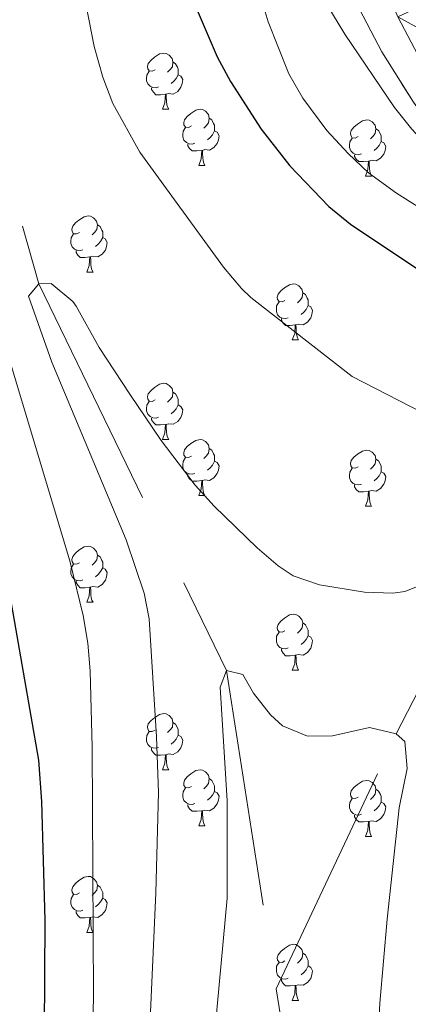
# Model space of a CAD drawing. Extents: x 599299 to 603798, y 765981 to 769017.
# Drawn here: x 600725 to 600795, y 768119 to 768295 of the extents above; entities that cross this region are included whole.
import ezdxf

# ---------------------------------------------------------------- set-up
doc = ezdxf.new("R2010")
doc.units = 0
doc.header["$MEASUREMENT"] = 0
doc.linetypes.add('DGN Style 3', pattern=[59.400782, 42.42913, -16.971652])
for name, color, linetype in [('Nivel 11', 7, 'Continuous'), ('Nivel 21', 7, 'Continuous'), ('Nivel 35', 7, 'Continuous'), ('Nivel 36', 7, 'Continuous'), ('Nivel 4', 7, 'Continuous'), ('Nivel 5', 7, 'Continuous'), ('Nivel 54', 7, 'Continuous'), ('Nivel 57', 7, 'Continuous'), ('Nivel 61', 7, 'Continuous'), ('Nivel 63', 7, 'Continuous')]:
    doc.layers.add(name, color=color, linetype=linetype)
doc.linetypes.add('5zonar', pattern='A,-5,[1,dgnlstyle.shx,S=0.08,R=0,X=0,Y=0],-5', length=10)

msp = doc.modelspace()

# ---------------------------------------------------------------- linework, layer by layer
at = {"layer": 'Nivel 11', "color": 142, "linetype": 'DGN Style 3', "lineweight": 13}
for points in [[(600697.505, 768344.767, 765.532), (600701.268, 768338.879, 765.532), (600704.779, 768329.543, 765.532), (600706.795, 768322.661, 765.532), (600709.803, 768314.799, 765.532), (600728.783, 768247.358, 765), (600762.294, 768178.274, 760), (600771.204, 768121.397, 756.08)], [(600771.204, 768121.397, 756.08), (600792.622, 768166.968, 760), (600808.176, 768197.273, 765), (600821.519, 768220.49, 770), (600837.492, 768236.201, 774.886), (600851.924, 768246.7, 781.821)], [(600771.204, 768121.397, 756.08), (600773.661, 768105.716, 755), (600771.34, 768036.395, 750), (600773.146, 767986.902, 747.872), (600773.937, 767979.149, 747.635), (600780.017, 767953.699, 746.453), (600782.266, 767948.911, 745.98), (600784.147, 767943.751, 745.98), (600797.926, 767927.218, 745.744), (600801.65, 767922.81, 745.271), (600828.959, 767900.492, 745), (600928.254, 767819.595, 740)]]:
    msp.add_polyline3d(points, dxfattribs=at)
at = {"layer": 'Nivel 21', "color": 19, "linetype": 'Continuous', "lineweight": 13}
msp.add_polyline3d([(600792.931, 768295.013, 788.837), (600796.459, 768288.216, 788.521), (600803.147, 768278.591, 787.181), (600811.854, 768270.342, 786.173), (600816.677, 768267.069, 785.578), (600821.789, 768264.465, 784.994), (600827.187, 768262.52, 784.43), (600832.786, 768261.264, 783.895), (600842.158, 768259.232, 783.185), (600848.579, 768256.689, 782.791), (600852.786, 768253.638, 782.318), (600856.261, 768249.598, 781.924), (600858.513, 768244.194, 781.53), (600860.052, 768238.244, 780.987), (600860.04, 768232.189, 780.375), (600859.739, 768229.392, 780.051), (600858.467, 768223.49, 779.379), (600857.138, 768219.942, 779.064), (600850.912, 768208.366, 777.803), (600841.391, 768192.774, 776.62), (600838.306, 768177.35, 776.462), (600837.842, 768172.1, 776.462), (600818.413, 768056.957, 767.635)], dxfattribs=at)
at = {"layer": 'Nivel 35', "color": 92, "linetype": '5zonar', "lineweight": 0, "ltscale": 0.5}
msp.add_polyline3d([(600785.423, 768297.65, 792.771), (600790.063, 768288.754, 792.496), (600795.691, 768279.767, 792.048), (600798.63, 768275.674, 791.659), (600801.832, 768271.873, 791.221), (600805.412, 768268.451, 790.807), (600812.252, 768263.682, 790.284), (600840.653, 768247.398, 788.573)], dxfattribs=at)
at = {"layer": 'Nivel 36', "color": 92, "linetype": 'Continuous', "lineweight": 0, "flags": 128}
for points in [[(600749.564, 768285.587), (600749.034, 768285.322), (600748.504, 768285.377), (600748.239, 768285.747), (600748.184, 768286.172), (600748.344, 768286.692), (600748.824, 768287.287), (600749.459, 768287.817), (600750.359, 768288.402), (600751.104, 768288.562), (600751.529, 768288.507), (600752.059, 768288.192), (600752.589, 768287.607), (600752.749, 768286.967), (600752.639, 768286.117), (600752.214, 768285.587), (600751.794, 768285.162)], [(600752.749, 768286.967), (600753.224, 768286.652), (600753.539, 768286.012), (600753.699, 768285.692), (600753.699, 768285.112), (600753.699, 768284.687), (600753.329, 768283.997), (600752.909, 768283.517), (600752.429, 768283.097)], [(600750.149, 768282.507), (600749.724, 768282.347), (600749.139, 768282.407), (600748.664, 768282.617), (600748.239, 768283.042), (600748.024, 768283.627), (600748.024, 768284.047), (600748.079, 768284.632), (600748.504, 768285.322)], [(600753.699, 768284.687), (600754.154, 768284.437), (600754.499, 768283.822), (600754.389, 768283.097), (600754.179, 768282.457), (600753.594, 768281.717), (600752.799, 768281.237), (600751.949, 768281.342), (600751.519, 768281.212)], [(600751.409, 768281.212), (600750.519, 768281.127), (600749.674, 768281.127), (600749.249, 768281.557), (600748.929, 768282.032), (600748.929, 768282.347)], [(600750.864, 768278.527), (600751.299, 768279.687), (600751.409, 768281.212), (600751.519, 768281.212), (600751.554, 768280.627), (600751.589, 768279.942), (600751.659, 768279.327), (600751.774, 768278.927), (600751.989, 768278.527)], [(600750.864, 768278.527), (600751.989, 768278.527)], [(600756.039, 768275.552), (600755.509, 768275.287), (600754.979, 768275.342), (600754.714, 768275.712), (600754.659, 768276.137), (600754.819, 768276.657), (600755.299, 768277.252), (600755.934, 768277.782), (600756.834, 768278.367), (600757.579, 768278.527), (600758.004, 768278.472), (600758.534, 768278.157), (600759.064, 768277.572), (600759.224, 768276.932), (600759.114, 768276.082), (600758.689, 768275.552), (600758.269, 768275.127)], [(600756.624, 768272.472), (600756.199, 768272.312), (600755.614, 768272.372), (600755.139, 768272.582), (600754.714, 768273.007), (600754.499, 768273.592), (600754.499, 768274.012), (600754.554, 768274.597), (600754.979, 768275.287)], [(600759.224, 768276.932), (600759.699, 768276.617), (600760.014, 768275.977), (600760.174, 768275.657), (600760.174, 768275.077), (600760.174, 768274.652), (600759.804, 768273.962), (600759.384, 768273.482), (600758.904, 768273.062)], [(600785.811, 768273.647), (600785.281, 768273.382), (600784.751, 768273.437), (600784.486, 768273.807), (600784.431, 768274.232), (600784.591, 768274.752), (600785.071, 768275.347), (600785.706, 768275.877), (600786.606, 768276.462), (600787.351, 768276.622), (600787.776, 768276.567), (600788.306, 768276.252), (600788.836, 768275.667), (600788.996, 768275.027), (600788.886, 768274.177), (600788.461, 768273.647), (600788.041, 768273.222)], [(600760.174, 768274.652), (600760.629, 768274.402), (600760.974, 768273.787), (600760.864, 768273.062), (600760.654, 768272.422), (600760.069, 768271.682), (600759.274, 768271.202), (600758.424, 768271.307), (600757.994, 768271.177)], [(600788.996, 768275.027), (600789.471, 768274.712), (600789.786, 768274.072), (600789.946, 768273.752), (600789.946, 768273.172), (600789.946, 768272.747), (600789.576, 768272.057), (600789.156, 768271.577), (600788.676, 768271.157)], [(600757.884, 768271.177), (600756.994, 768271.092), (600756.149, 768271.092), (600755.724, 768271.522), (600755.404, 768271.997), (600755.404, 768272.312)], [(600786.396, 768270.567), (600785.971, 768270.407), (600785.386, 768270.467), (600784.911, 768270.677), (600784.486, 768271.102), (600784.271, 768271.687), (600784.271, 768272.107), (600784.326, 768272.692), (600784.751, 768273.382)], [(600789.946, 768272.747), (600790.401, 768272.497), (600790.746, 768271.882), (600790.636, 768271.157), (600790.426, 768270.517), (600789.841, 768269.777), (600789.046, 768269.297), (600788.196, 768269.402), (600787.766, 768269.272)], [(600757.339, 768268.492), (600757.774, 768269.652), (600757.884, 768271.177), (600757.994, 768271.177), (600758.029, 768270.592), (600758.064, 768269.907), (600758.134, 768269.292), (600758.249, 768268.892), (600758.464, 768268.492)], [(600787.656, 768269.272), (600786.766, 768269.187), (600785.921, 768269.187), (600785.496, 768269.617), (600785.176, 768270.092), (600785.176, 768270.407)], [(600757.339, 768268.492), (600758.464, 768268.492)], [(600787.111, 768266.587), (600787.546, 768267.747), (600787.656, 768269.272), (600787.766, 768269.272), (600787.801, 768268.687), (600787.836, 768268.002), (600787.906, 768267.387), (600788.021, 768266.987), (600788.236, 768266.587)], [(600787.111, 768266.587), (600788.236, 768266.587)], [(600736.061, 768256.504), (600735.531, 768256.239), (600735.001, 768256.294), (600734.736, 768256.664), (600734.681, 768257.089), (600734.841, 768257.609), (600735.321, 768258.204), (600735.956, 768258.734), (600736.856, 768259.319), (600737.601, 768259.479), (600738.026, 768259.424), (600738.556, 768259.109), (600739.086, 768258.524), (600739.246, 768257.884), (600739.136, 768257.034), (600738.711, 768256.504), (600738.291, 768256.079)], [(600739.246, 768257.884), (600739.721, 768257.569), (600740.036, 768256.929), (600740.196, 768256.609), (600740.196, 768256.029), (600740.196, 768255.604), (600739.826, 768254.914), (600739.406, 768254.434), (600738.926, 768254.014)], [(600736.646, 768253.424), (600736.221, 768253.264), (600735.636, 768253.324), (600735.161, 768253.534), (600734.736, 768253.959), (600734.521, 768254.544), (600734.521, 768254.964), (600734.576, 768255.549), (600735.001, 768256.239)], [(600740.196, 768255.604), (600740.651, 768255.354), (600740.996, 768254.739), (600740.886, 768254.014), (600740.676, 768253.374), (600740.091, 768252.634), (600739.296, 768252.154), (600738.446, 768252.259), (600738.016, 768252.129)], [(600737.906, 768252.129), (600737.016, 768252.044), (600736.171, 768252.044), (600735.746, 768252.474), (600735.426, 768252.949), (600735.426, 768253.264)], [(600737.361, 768249.444), (600737.796, 768250.604), (600737.906, 768252.129), (600738.016, 768252.129), (600738.051, 768251.544), (600738.086, 768250.859), (600738.156, 768250.244), (600738.271, 768249.844), (600738.486, 768249.444)], [(600737.361, 768249.444), (600738.486, 768249.444)], [(600772.752, 768244.364), (600772.222, 768244.099), (600771.692, 768244.154), (600771.427, 768244.524), (600771.372, 768244.949), (600771.532, 768245.469), (600772.012, 768246.064), (600772.647, 768246.594), (600773.547, 768247.179), (600774.292, 768247.339), (600774.717, 768247.284), (600775.247, 768246.969), (600775.777, 768246.384), (600775.937, 768245.744), (600775.827, 768244.894), (600775.402, 768244.364), (600774.982, 768243.939)], [(600775.937, 768245.744), (600776.412, 768245.429), (600776.727, 768244.789), (600776.887, 768244.469), (600776.887, 768243.889), (600776.887, 768243.464), (600776.517, 768242.774), (600776.097, 768242.294), (600775.617, 768241.874)], [(600773.337, 768241.284), (600772.912, 768241.124), (600772.327, 768241.184), (600771.852, 768241.394), (600771.427, 768241.819), (600771.212, 768242.404), (600771.212, 768242.824), (600771.267, 768243.409), (600771.692, 768244.099)], [(600776.887, 768243.464), (600777.342, 768243.214), (600777.687, 768242.599), (600777.577, 768241.874), (600777.367, 768241.234), (600776.782, 768240.494), (600775.987, 768240.014), (600775.137, 768240.119), (600774.707, 768239.989)], [(600774.597, 768239.989), (600773.707, 768239.904), (600772.862, 768239.904), (600772.437, 768240.334), (600772.117, 768240.809), (600772.117, 768241.124)], [(600774.052, 768237.304), (600774.487, 768238.464), (600774.597, 768239.989), (600774.707, 768239.989), (600774.742, 768239.404), (600774.777, 768238.719), (600774.847, 768238.104), (600774.962, 768237.704), (600775.177, 768237.304)], [(600774.052, 768237.304), (600775.177, 768237.304)], [(600749.564, 768226.595), (600749.034, 768226.33), (600748.504, 768226.385), (600748.239, 768226.755), (600748.184, 768227.18), (600748.344, 768227.7), (600748.824, 768228.295), (600749.459, 768228.825), (600750.359, 768229.41), (600751.104, 768229.57), (600751.529, 768229.515), (600752.059, 768229.2), (600752.589, 768228.615), (600752.749, 768227.975), (600752.639, 768227.125), (600752.214, 768226.595), (600751.794, 768226.17)], [(600752.749, 768227.975), (600753.224, 768227.66), (600753.539, 768227.02), (600753.699, 768226.7), (600753.699, 768226.12), (600753.699, 768225.695), (600753.329, 768225.005), (600752.909, 768224.525), (600752.429, 768224.105)], [(600750.149, 768223.515), (600749.724, 768223.355), (600749.139, 768223.415), (600748.664, 768223.625), (600748.239, 768224.05), (600748.024, 768224.635), (600748.024, 768225.055), (600748.079, 768225.64), (600748.504, 768226.33)], [(600753.699, 768225.695), (600754.154, 768225.445), (600754.499, 768224.83), (600754.389, 768224.105), (600754.179, 768223.465), (600753.594, 768222.725), (600752.799, 768222.245), (600751.949, 768222.35), (600751.519, 768222.22)], [(600751.409, 768222.22), (600750.519, 768222.135), (600749.674, 768222.135), (600749.249, 768222.565), (600748.929, 768223.04), (600748.929, 768223.355)], [(600750.864, 768219.535), (600751.299, 768220.695), (600751.409, 768222.22), (600751.519, 768222.22), (600751.554, 768221.635), (600751.589, 768220.95), (600751.659, 768220.335), (600751.774, 768219.935), (600751.989, 768219.535)], [(600750.864, 768219.535), (600751.989, 768219.535)], [(600756.039, 768216.56), (600755.509, 768216.295), (600754.979, 768216.35), (600754.714, 768216.72), (600754.659, 768217.145), (600754.819, 768217.665), (600755.299, 768218.26), (600755.934, 768218.79), (600756.834, 768219.375), (600757.579, 768219.535), (600758.004, 768219.48), (600758.534, 768219.165), (600759.064, 768218.58), (600759.224, 768217.94), (600759.114, 768217.09), (600758.689, 768216.56), (600758.269, 768216.135)], [(600759.224, 768217.94), (600759.699, 768217.625), (600760.014, 768216.985), (600760.174, 768216.665), (600760.174, 768216.085), (600760.174, 768215.66), (600759.804, 768214.97), (600759.384, 768214.49), (600758.904, 768214.07)], [(600785.811, 768214.655), (600785.281, 768214.39), (600784.751, 768214.445), (600784.486, 768214.815), (600784.431, 768215.24), (600784.591, 768215.76), (600785.071, 768216.355), (600785.706, 768216.885), (600786.606, 768217.47), (600787.351, 768217.63), (600787.776, 768217.575), (600788.306, 768217.26), (600788.836, 768216.675), (600788.996, 768216.035), (600788.886, 768215.185), (600788.461, 768214.655), (600788.041, 768214.23)], [(600756.624, 768213.48), (600756.199, 768213.32), (600755.614, 768213.38), (600755.139, 768213.59), (600754.714, 768214.015), (600754.499, 768214.6), (600754.499, 768215.02), (600754.554, 768215.605), (600754.979, 768216.295)], [(600760.174, 768215.66), (600760.629, 768215.41), (600760.974, 768214.795), (600760.864, 768214.07), (600760.654, 768213.43), (600760.069, 768212.69), (600759.274, 768212.21), (600758.424, 768212.315), (600757.994, 768212.185)], [(600788.996, 768216.035), (600789.471, 768215.72), (600789.786, 768215.08), (600789.946, 768214.76), (600789.946, 768214.18), (600789.946, 768213.755), (600789.576, 768213.065), (600789.156, 768212.585), (600788.676, 768212.165)], [(600786.396, 768211.575), (600785.971, 768211.415), (600785.386, 768211.475), (600784.911, 768211.685), (600784.486, 768212.11), (600784.271, 768212.695), (600784.271, 768213.115), (600784.326, 768213.7), (600784.751, 768214.39)], [(600789.946, 768213.755), (600790.401, 768213.505), (600790.746, 768212.89), (600790.636, 768212.165), (600790.426, 768211.525), (600789.841, 768210.785), (600789.046, 768210.305), (600788.196, 768210.41), (600787.766, 768210.28)], [(600757.884, 768212.185), (600756.994, 768212.1), (600756.149, 768212.1), (600755.724, 768212.53), (600755.404, 768213.005), (600755.404, 768213.32)], [(600757.339, 768209.5), (600757.774, 768210.66), (600757.884, 768212.185), (600757.994, 768212.185), (600758.029, 768211.6), (600758.064, 768210.915), (600758.134, 768210.3), (600758.249, 768209.9), (600758.464, 768209.5)], [(600787.656, 768210.28), (600786.766, 768210.195), (600785.921, 768210.195), (600785.496, 768210.625), (600785.176, 768211.1), (600785.176, 768211.415)], [(600787.111, 768207.595), (600787.546, 768208.755), (600787.656, 768210.28), (600787.766, 768210.28), (600787.801, 768209.695), (600787.836, 768209.01), (600787.906, 768208.395), (600788.021, 768207.995), (600788.236, 768207.595)], [(600757.339, 768209.5), (600758.464, 768209.5)], [(600787.111, 768207.595), (600788.236, 768207.595)], [(600736.061, 768197.512), (600735.531, 768197.247), (600735.001, 768197.302), (600734.736, 768197.672), (600734.681, 768198.097), (600734.841, 768198.617), (600735.321, 768199.212), (600735.956, 768199.742), (600736.856, 768200.327), (600737.601, 768200.487), (600738.026, 768200.432), (600738.556, 768200.117), (600739.086, 768199.532), (600739.246, 768198.892), (600739.136, 768198.042), (600738.711, 768197.512), (600738.291, 768197.087)], [(600739.246, 768198.892), (600739.721, 768198.577), (600740.036, 768197.937), (600740.196, 768197.617), (600740.196, 768197.037), (600740.196, 768196.612), (600739.826, 768195.922), (600739.406, 768195.442), (600738.926, 768195.022)], [(600736.646, 768194.432), (600736.221, 768194.272), (600735.636, 768194.332), (600735.161, 768194.542), (600734.736, 768194.967), (600734.521, 768195.552), (600734.521, 768195.972), (600734.576, 768196.557), (600735.001, 768197.247)], [(600740.196, 768196.612), (600740.651, 768196.362), (600740.996, 768195.747), (600740.886, 768195.022), (600740.676, 768194.382), (600740.091, 768193.642), (600739.296, 768193.162), (600738.446, 768193.267), (600738.016, 768193.137)], [(600737.906, 768193.137), (600737.016, 768193.052), (600736.171, 768193.052), (600735.746, 768193.482), (600735.426, 768193.957), (600735.426, 768194.272)], [(600737.361, 768190.452), (600737.796, 768191.612), (600737.906, 768193.137), (600738.016, 768193.137), (600738.051, 768192.552), (600738.086, 768191.867), (600738.156, 768191.252), (600738.271, 768190.852), (600738.486, 768190.452)], [(600737.361, 768190.452), (600738.486, 768190.452)], [(600772.752, 768185.372), (600772.222, 768185.107), (600771.692, 768185.162), (600771.427, 768185.532), (600771.372, 768185.957), (600771.532, 768186.477), (600772.012, 768187.072), (600772.647, 768187.602), (600773.547, 768188.187), (600774.292, 768188.347), (600774.717, 768188.292), (600775.247, 768187.977), (600775.777, 768187.392), (600775.937, 768186.752), (600775.827, 768185.902), (600775.402, 768185.372), (600774.982, 768184.947)], [(600775.937, 768186.752), (600776.412, 768186.437), (600776.727, 768185.797), (600776.887, 768185.477), (600776.887, 768184.897), (600776.887, 768184.472), (600776.517, 768183.782), (600776.097, 768183.302), (600775.617, 768182.882)], [(600773.337, 768182.292), (600772.912, 768182.132), (600772.327, 768182.192), (600771.852, 768182.402), (600771.427, 768182.827), (600771.212, 768183.412), (600771.212, 768183.832), (600771.267, 768184.417), (600771.692, 768185.107)], [(600776.887, 768184.472), (600777.342, 768184.222), (600777.687, 768183.607), (600777.577, 768182.882), (600777.367, 768182.242), (600776.782, 768181.502), (600775.987, 768181.022), (600775.137, 768181.127), (600774.707, 768180.997)], [(600774.597, 768180.997), (600773.707, 768180.912), (600772.862, 768180.912), (600772.437, 768181.342), (600772.117, 768181.817), (600772.117, 768182.132)], [(600774.052, 768178.312), (600774.487, 768179.472), (600774.597, 768180.997), (600774.707, 768180.997), (600774.742, 768180.412), (600774.777, 768179.727), (600774.847, 768179.112), (600774.962, 768178.712), (600775.177, 768178.312)], [(600774.052, 768178.312), (600775.177, 768178.312)], [(600749.564, 768167.603), (600749.034, 768167.338), (600748.504, 768167.393), (600748.239, 768167.763), (600748.184, 768168.188), (600748.344, 768168.708), (600748.824, 768169.303), (600749.459, 768169.833), (600750.359, 768170.418), (600751.104, 768170.578), (600751.529, 768170.523), (600752.059, 768170.208), (600752.589, 768169.623), (600752.749, 768168.983), (600752.639, 768168.133), (600752.214, 768167.603), (600751.794, 768167.178)], [(600752.749, 768168.983), (600753.224, 768168.668), (600753.539, 768168.028), (600753.699, 768167.708), (600753.699, 768167.128), (600753.699, 768166.703), (600753.329, 768166.013), (600752.909, 768165.533), (600752.429, 768165.113)], [(600750.149, 768164.523), (600749.724, 768164.363), (600749.139, 768164.423), (600748.664, 768164.633), (600748.239, 768165.058), (600748.024, 768165.643), (600748.024, 768166.063), (600748.079, 768166.648), (600748.504, 768167.338)], [(600753.699, 768166.703), (600754.154, 768166.453), (600754.499, 768165.838), (600754.389, 768165.113), (600754.179, 768164.473), (600753.594, 768163.733), (600752.799, 768163.253), (600751.949, 768163.358), (600751.519, 768163.228)], [(600751.409, 768163.228), (600750.519, 768163.143), (600749.674, 768163.143), (600749.249, 768163.573), (600748.929, 768164.048), (600748.929, 768164.363)], [(600750.864, 768160.543), (600751.299, 768161.703), (600751.409, 768163.228), (600751.519, 768163.228), (600751.554, 768162.643), (600751.589, 768161.958), (600751.659, 768161.343), (600751.774, 768160.943), (600751.989, 768160.543)], [(600750.864, 768160.543), (600751.989, 768160.543)], [(600756.039, 768157.568), (600755.509, 768157.303), (600754.979, 768157.358), (600754.714, 768157.728), (600754.659, 768158.153), (600754.819, 768158.673), (600755.299, 768159.268), (600755.934, 768159.798), (600756.834, 768160.383), (600757.579, 768160.543), (600758.004, 768160.488), (600758.534, 768160.173), (600759.064, 768159.588), (600759.224, 768158.948), (600759.114, 768158.098), (600758.689, 768157.568), (600758.269, 768157.143)], [(600759.224, 768158.948), (600759.699, 768158.633), (600760.014, 768157.993), (600760.174, 768157.673), (600760.174, 768157.093), (600760.174, 768156.668), (600759.804, 768155.978), (600759.384, 768155.498), (600758.904, 768155.078)], [(600785.811, 768155.663), (600785.281, 768155.398), (600784.751, 768155.453), (600784.486, 768155.823), (600784.431, 768156.248), (600784.591, 768156.768), (600785.071, 768157.363), (600785.706, 768157.893), (600786.606, 768158.478), (600787.351, 768158.638), (600787.776, 768158.583), (600788.306, 768158.268), (600788.836, 768157.683), (600788.996, 768157.043), (600788.886, 768156.193), (600788.461, 768155.663), (600788.041, 768155.238)], [(600756.624, 768154.488), (600756.199, 768154.328), (600755.614, 768154.388), (600755.139, 768154.598), (600754.714, 768155.023), (600754.499, 768155.608), (600754.499, 768156.028), (600754.554, 768156.613), (600754.979, 768157.303)], [(600760.174, 768156.668), (600760.629, 768156.418), (600760.974, 768155.803), (600760.864, 768155.078), (600760.654, 768154.438), (600760.069, 768153.698), (600759.274, 768153.218), (600758.424, 768153.323), (600757.994, 768153.193)], [(600788.996, 768157.043), (600789.471, 768156.728), (600789.786, 768156.088), (600789.946, 768155.768), (600789.946, 768155.188), (600789.946, 768154.763), (600789.576, 768154.073), (600789.156, 768153.593), (600788.676, 768153.173)], [(600757.884, 768153.193), (600756.994, 768153.108), (600756.149, 768153.108), (600755.724, 768153.538), (600755.404, 768154.013), (600755.404, 768154.328)], [(600786.396, 768152.583), (600785.971, 768152.423), (600785.386, 768152.483), (600784.911, 768152.693), (600784.486, 768153.118), (600784.271, 768153.703), (600784.271, 768154.123), (600784.326, 768154.708), (600784.751, 768155.398)], [(600789.946, 768154.763), (600790.401, 768154.513), (600790.746, 768153.898), (600790.636, 768153.173), (600790.426, 768152.533), (600789.841, 768151.793), (600789.046, 768151.313), (600788.196, 768151.418), (600787.766, 768151.288)], [(600757.339, 768150.508), (600757.774, 768151.668), (600757.884, 768153.193), (600757.994, 768153.193), (600758.029, 768152.608), (600758.064, 768151.923), (600758.134, 768151.308), (600758.249, 768150.908), (600758.464, 768150.508)], [(600787.656, 768151.288), (600786.766, 768151.203), (600785.921, 768151.203), (600785.496, 768151.633), (600785.176, 768152.108), (600785.176, 768152.423)], [(600757.339, 768150.508), (600758.464, 768150.508)], [(600787.111, 768148.603), (600787.546, 768149.763), (600787.656, 768151.288), (600787.766, 768151.288), (600787.801, 768150.703), (600787.836, 768150.018), (600787.906, 768149.403), (600788.021, 768149.003), (600788.236, 768148.603)], [(600787.111, 768148.603), (600788.236, 768148.603)], [(600736.061, 768138.52), (600735.531, 768138.255), (600735.001, 768138.31), (600734.736, 768138.68), (600734.681, 768139.105), (600734.841, 768139.625), (600735.321, 768140.22), (600735.956, 768140.75), (600736.856, 768141.335), (600737.601, 768141.495), (600738.026, 768141.44), (600738.556, 768141.125), (600739.086, 768140.54), (600739.246, 768139.9), (600739.136, 768139.05), (600738.711, 768138.52), (600738.291, 768138.095)], [(600739.246, 768139.9), (600739.721, 768139.585), (600740.036, 768138.945), (600740.196, 768138.625), (600740.196, 768138.045), (600740.196, 768137.62), (600739.826, 768136.93), (600739.406, 768136.45), (600738.926, 768136.03)], [(600736.646, 768135.44), (600736.221, 768135.28), (600735.636, 768135.34), (600735.161, 768135.55), (600734.736, 768135.975), (600734.521, 768136.56), (600734.521, 768136.98), (600734.576, 768137.565), (600735.001, 768138.255)], [(600740.196, 768137.62), (600740.651, 768137.37), (600740.996, 768136.755), (600740.886, 768136.03), (600740.676, 768135.39), (600740.091, 768134.65), (600739.296, 768134.17), (600738.446, 768134.275), (600738.016, 768134.145)], [(600737.906, 768134.145), (600737.016, 768134.06), (600736.171, 768134.06), (600735.746, 768134.49), (600735.426, 768134.965), (600735.426, 768135.28)], [(600737.361, 768131.46), (600737.796, 768132.62), (600737.906, 768134.145), (600738.016, 768134.145), (600738.051, 768133.56), (600738.086, 768132.875), (600738.156, 768132.26), (600738.271, 768131.86), (600738.486, 768131.46)], [(600737.361, 768131.46), (600738.486, 768131.46)], [(600772.752, 768126.38), (600772.222, 768126.115), (600771.692, 768126.17), (600771.427, 768126.54), (600771.372, 768126.965), (600771.532, 768127.485), (600772.012, 768128.08), (600772.647, 768128.61), (600773.547, 768129.195), (600774.292, 768129.355), (600774.717, 768129.3), (600775.247, 768128.985), (600775.777, 768128.4), (600775.937, 768127.76), (600775.827, 768126.91), (600775.402, 768126.38), (600774.982, 768125.955)], [(600775.937, 768127.76), (600776.412, 768127.445), (600776.727, 768126.805), (600776.887, 768126.485), (600776.887, 768125.905), (600776.887, 768125.48), (600776.517, 768124.79), (600776.097, 768124.31), (600775.617, 768123.89)], [(600773.337, 768123.3), (600772.912, 768123.14), (600772.327, 768123.2), (600771.852, 768123.41), (600771.427, 768123.835), (600771.212, 768124.42), (600771.212, 768124.84), (600771.267, 768125.425), (600771.692, 768126.115)], [(600776.887, 768125.48), (600777.342, 768125.23), (600777.687, 768124.615), (600777.577, 768123.89), (600777.367, 768123.25), (600776.782, 768122.51), (600775.987, 768122.03), (600775.137, 768122.135), (600774.707, 768122.005)], [(600774.597, 768122.005), (600773.707, 768121.92), (600772.862, 768121.92), (600772.437, 768122.35), (600772.117, 768122.825), (600772.117, 768123.14)], [(600774.052, 768119.32), (600774.487, 768120.48), (600774.597, 768122.005), (600774.707, 768122.005), (600774.742, 768121.42), (600774.777, 768120.735), (600774.847, 768120.12), (600774.962, 768119.72), (600775.177, 768119.32)], [(600774.052, 768119.32), (600775.177, 768119.32)]]:
    msp.add_lwpolyline(points, dxfattribs=at)
at = {"layer": 'Nivel 4', "color": 25, "linetype": 'Continuous', "lineweight": 30, "elevation": 775, "flags": 128}
for points in [[(600756.702, 768297.03), (600760.636, 768287.863), (600763.009, 768283.456), (600768.495, 768274.984), (600773.618, 768268.421), (600780.609, 768261.134), (600784.45, 768257.983), (600797.389, 768249.369)], [(600788.523, 767878.313), (600783.362, 767882.446), (600766.462, 767893.181), (600762.336, 767896.023), (600757.599, 767899.865), (600754.218, 767903.556), (600752.634, 767905.743), (600749.871, 767909.914), (600744.199, 767919.909), (600741.67, 767924.88), (600737.161, 767936.18), (600733.628, 767948.963), (600733.099, 767954.378), (600732.084, 767959.274), (600730.668, 767978.073), (600729.608, 767998.049), (600729.275, 768011), (600729.636, 768030.705), (600729.496, 768064.422), (600729.937, 768133.657), (600729.303, 768154.834), (600728.762, 768162.219), (600723.325, 768193.696)]]:
    msp.add_lwpolyline(points, dxfattribs=at)
at = {"layer": 'Nivel 5', "color": 25, "linetype": 'Continuous', "lineweight": 0, "flags": 128}
for points, elevation in [([(600734.85, 768309.317), (600738.688, 768289.703), (600740.189, 768284.231), (600741.992, 768279.557), (600746.815, 768270.84), (600761.8, 768250.333), (600764.968, 768246.479), (600766.681, 768244.878), (600784.729, 768230.805), (600797.111, 768224.392), (600802.667, 768222.212), (600807.517, 768221.289), (600817.607, 768221.117), (600821.519, 768220.49), (600825.6, 768217.932), (600827.067, 768213.131), (600827.161, 768205.381), (600820.911, 768161.293), (600819.31, 768146.376), (600818.398, 768134.391), (600818.653, 768115.356)], 770), ([(600766.912, 768303.745), (600769.762, 768294.164), (600773.435, 768284.838), (600775.927, 768280.486), (600780.249, 768274.749), (600784.047, 768270.6), (600787.7, 768267.189), (600792.658, 768263.554), (600799.274, 768259.389), (600803.589, 768256.866), (600809.357, 768254.277), (600814.199, 768252.986), (600841.905, 768248.582), (600847.085, 768247.385)], 780), ([(600863.104, 768262.931), (600861.073, 768264.754), (600856.673, 768267.075), (600851.243, 768268.763), (600838.323, 768271.212), (600832.947, 768271.885), (600827.947, 768271.933), (600825.61, 768271.548), (600824.302, 768264.52), (600823.82, 768263.039), (600823.087, 768262.049), (600819.517, 768261.903), (600813.888, 768263.27), (600809.122, 768264.77), (600804.034, 768267.083), (600800.006, 768270.023), (600795.427, 768274.945), (600792.313, 768278.839), (600783.442, 768291.941), (600778.218, 768300.637)], 785), ([(600775.382, 767896.094), (600763.673, 767904.805), (600760.307, 767908.509), (600756.236, 767914.399), (600750.568, 767923.927), (600746.618, 767932.516), (600744.124, 767938.771), (600740.26, 767951.612), (600739.025, 767959.861), (600737.536, 767977.319), (600736.469, 768010.455), (600738.567, 768120.262), (600738.308, 768164.57), (600737.939, 768178.188), (600737.524, 768183.165), (600736.721, 768188.102), (600734.328, 768197.859), (600715.621, 768259.973), (600712.95, 768269.273), (600710.513, 768280.032), (600707.538, 768289.649), (600703.826, 768298.972)], 770), ([(600747.875, 768098.602), (600749.66, 768138.561), (600750.144, 768156.442), (600749.809, 768166.433), (600748.466, 768187.464), (600747.623, 768192.068), (600744.4, 768201.614), (600731.093, 768233.335), (600726.951, 768245.129), (600728.783, 768247.358), (600731, 768247.373), (600734.857, 768244.17), (600735.46, 768243.338), (600739.573, 768235.977), (600745.018, 768227.601), (600750.646, 768219.342), (600756.715, 768211.357), (600760.088, 768207.635), (600767.758, 768200.182), (600771.562, 768196.985), (600774.202, 768195.2), (600778.94, 768193.539), (600786.985, 768192.279), (600791.999, 768192.105), (600794.17, 768192.377), (600804.487, 768196.51)], 765), ([(600815.89, 767881.445), (600803.184, 767892.571), (600790.368, 767903.163), (600784.746, 767907.307), (600779.366, 767912.012), (600772.487, 767918.415), (600763.306, 767931.965), (600760.222, 767938.503), (600758.052, 767943.954), (600753.525, 767956.911), (600751.97, 767967.289), (600751.538, 767972.279), (600751.016, 767983.803), (600750.857, 768009.366), (600753.475, 768059.996), (600754.847, 768075.891), (600756.06, 768085.813), (600759.951, 768110.525), (600762.404, 768137.624), (600762.449, 768155), (600761.205, 768175.311), (600762.294, 768178.274), (600765.254, 768177.555)], 760), ([(600765.254, 768177.555), (600767.123, 768174.242), (600770.188, 768170.367), (600772.334, 768168.366), (600776.78, 768166.548), (600781.213, 768166.578), (600787.853, 768168.1), (600792.622, 768166.968), (600794.15, 768165.555), (600794.551, 768160.755), (600793.12, 768153.727), (600790.998, 768133.817), (600789.691, 768118.861), (600789.168, 768108.877), (600789.35, 768068.539), (600790.724, 768053.631), (600793.097, 768038.794), (600798.743, 768007.945)], 760)]:
    msp.add_lwpolyline(points, dxfattribs=dict(at, elevation=elevation))
at = {"layer": 'Nivel 57', "color": 92, "linetype": 'DGN Style 3', "lineweight": 0, "flags": 128}
msp.add_lwpolyline([(601151.134, 767039.695), (601153.569, 767044.737), (601156.636, 767049.248), (601159.332, 767051.281), (601164.245, 767052.961), (601168.415, 767055.607), (601171.587, 767061.604), (601170.93, 767066.337), (601151.573, 767088.375), (601135.902, 767105.924), (601128.881, 767114.222), (601123.293, 767122.638), (601118.769, 767131.701), (601115.43, 767141.237), (601114.245, 767146.128), (601111.088, 767163.195), (601107.45, 767187.892), (601105.33, 767204.765), (601102.873, 767229.62), (601101.433, 767239.51), (601100.652, 767242.605), (601097.285, 767252.043), (601090.974, 767278.966), (601088.142, 767293.729), (601086.96, 767301.632), (601085.809, 767316.616), (601085.819, 767330.068), (601086.32, 767335.081), (601087.404, 767340.003), (601089.28, 767344.718), (601099.134, 767362.886), (601100.94, 767369.179), (601104.947, 767377.702), (601106.298, 767383.048), (601107.778, 767393.044), (601108.055, 767398.12), (601107.709, 767408.284), (601107.096, 767413.317), (601105.014, 767423.143), (601090.872, 767470.19), (601078.736, 767518.634), (601075.868, 767528.239), (601072.401, 767537.406), (601065.667, 767550.797), (601052.1, 767573.14), (601041.384, 767590.02), (601032.784, 767602.194), (601020.223, 767617.244), (600993.802, 767647.021), (600973.642, 767668.848), (600965.71, 767678.085), (600963.292, 767682.424), (600961.594, 767687.153), (600960.405, 767692.124), (600957.586, 767710.649), (600956.733, 767725.622), (600956.209, 767760.684), (600954.664, 767775.569), (600951.958, 767788.502), (600947.88, 767802.974), (600944.381, 767812.355), (600942.337, 767816.935), (600937.567, 767825.823), (600931.465, 767835.289), (600914.524, 767859.556), (600910.913, 767865.167), (600903.231, 767878.055), (600900.419, 767882.115), (600894.239, 767889.918), (600884.008, 767900.815), (600867.204, 767916.241), (600859.091, 767921.856), (600846.167, 767929.272), (600837.734, 767934.678), (600833.749, 767937.811), (600828.514, 767942.567), (600821.819, 767949.983), (600818.94, 767954.057), (600816.44, 767958.438), (600814.37, 767963.173), (600812.072, 767970.372), (600810.92, 767975.308), (600809.527, 767985.198), (600809.233, 767990.153), (600809.322, 768000.083), (600810.566, 768023.175), (600812.027, 768043.102), (600813.524, 768058.024), (600815.672, 768074.139), (600817.857, 768088.945), (600820.851, 768108.573), (600824.278, 768128.078), (600827.356, 768142.633), (600831.864, 768160.301), (600847.946, 768218.378), (600850.414, 768228.052), (600850.899, 768232.125), (600849.968, 768237.015), (600847.12, 768241.822), (600844.707, 768244.367), (600840.653, 768247.398), (600812.252, 768263.682), (600805.412, 768268.451), (600801.832, 768271.873), (600798.63, 768275.674), (600795.691, 768279.767), (600790.063, 768288.754), (600785.423, 768297.65), (600783.505, 768302.23), (600780.649, 768311.819), (600779.285, 768319.523), (600778.476, 768329.478), (600779.379, 768354.665), (600780.215, 768362.767), (600781.074, 768367.686), (600783.43, 768377.441), (600791.024, 768401.669), (600799.149, 768425.379), (600809.889, 768453.29), (600819.92, 768476.043), (600826.638, 768489.706), (600838.255, 768511.753), (600845.971, 768525.788), (600847.705, 768529.864), (600849.039, 768534.706), (600850.463, 768542.973), (600850.256, 768547.982), (600849.989, 768549.773), (600847.508, 768553.875), (600845.539, 768554.922), (600840.605, 768554.814), (600827.339, 768549.8), (600816.504, 768545.954), (600806.94, 768543.261), (600796.507, 768541.312), (600762.158, 768534.969), (600751.593, 768533.041), (600748.074, 768532.123), (600743.519, 768530.222), (600739.164, 768527.76), (600726.331, 768518.931), (600722.399, 768515.853), (600711.671, 768499.527), (600705.892, 768470.703), (600703.567, 768465.698), (600696.894, 768456.632), (600695.073, 768454.823), (600693.336, 768453.097), (600688.045, 768450.143), (600683.318, 768448.547), (600671.279, 768448.395), (600665.156, 768448.325), (600660.781, 768449.175), (600656.865, 768451.007), (600652.789, 768453.076), (600646.112, 768456.432), (600630.835, 768459.679), (600624.213, 768461.068), (600614.547, 768462.432), (600604.738, 768463.526), (600592.846, 768464.73), (600587.861, 768464.829), (600577.885, 768464.269), (600567.935, 768462.913), (600547.052, 768458.62), (600542.732, 768457.794), (600528.128, 768455.652), (600523.262, 768454.878), (600519.728, 768454.137), (600514.936, 768452.562), (600510.694, 768450.332), (600506.706, 768447.364), (600499.609, 768440.327), (600495.264, 768434.128), (600489.178, 768429.628), (600484.02, 768426.598), (600479.121, 768425.129), (600474.033, 768424.88), (600469.077, 768425.688), (600464.141, 768427.346), (600442.042, 768436.594), (600428.556, 768443.114), (600421.368, 768447.938), (600418.103, 768449.645), (600390.909, 768462.345), (600381.277, 768467.774), (600369.035, 768474.361), (600364.914, 768477.17), (600360.494, 768480.808), (600357.148, 768484.518), (600351.34, 768493.368), (600349.227, 768497.894), (600347.532, 768503.073), (600344.981, 768515.552), (600340.666, 768540.165), (600334.932, 768578.856), (600327.36, 768613.051), (600325.506, 768622.856), (600323.611, 768638.625), (600323.042, 768644.761), (600314.15, 768703.851), (600191.2, 768702.02), (600201.918, 767972.083), (600209.774, 767963.001), (600222.125, 767950.715), (600225.657, 767946.734), (600228.462, 767942.595), (600233.036, 767934.371), (600234.922, 767929.802), (600236.856, 767922.973), (600237.26, 767915.771), (600236.872, 767910.799), (600235.931, 767905.828), (600234.958, 767902.872), (600231.965, 767898.775), (600231.033, 767898.061), (600226.469, 767896.125), (600211.028, 767892.981), (600205.964, 767891.374), (600203.122, 767890.069), (600203.796, 767844.196), (600204.433, 767843.727), (600206.18, 767839.103), (600205.351, 767836.574), (600203.935, 767834.701), (600219.244, 766792.103), (600220.477, 766791.45), (600223.584, 766787.53), (600224.684, 766782.123), (600224.712, 766777.128), (600223.681, 766771.217), (600220.503, 766759.006), (600219.779, 766755.634), (600225.17, 766388.48), (601448.145, 766406.688), (601451.297, 766406.734), (601480.472, 766407.169), (601474.069, 766425.166), (601473.045, 766428.584), (601472.104, 766433.463), (601470.589, 766448.417), (601469.025, 766461.337), (601468.337, 766467.735), (601465.315, 766502.537), (601464.219, 766517.459), (601464.182, 766523), (601463.033, 766533.722), (601460.44, 766548.481), (601457.017, 766563.14), (601454.245, 766573.681), (601450.052, 766588.083), (601444.944, 766602.134), (601436.545, 766620.235), (601432.429, 766629.322), (601428.838, 766634.783), (601416.08, 766645.333), (601408.262, 766651.867), (601402.876, 766658.383), (601400.183, 766662.591), (601395.556, 766671.905), (601391.702, 766681.11), (601388.064, 766691.696), (601385.772, 766703.133), (601385.365, 766708.672), (601385.376, 766714.491), (601386.402, 766719.392), (601388.582, 766724.948), (601395.306, 766734.406), (601399.195, 766738.361), (601402.467, 766742.948), (601404.317, 766747.589), (601404.65, 766753.132), (601404.191, 766758.959), (601401.009, 766771.231), (601395.57, 766785.213), (601390.054, 766796.281), (601379.959, 766813.495), (601362.011, 766842.714), (601355.967, 766850.748), (601352.582, 766854.386), (601348.885, 766857.693), (601344.825, 766860.61), (601331.847, 766868.357), (601309.967, 766880.328), (601297.034, 766887.331), (601283.684, 766894.134), (601247.709, 766911.597), (601235.581, 766918.001), (601222.853, 766926.009), (601214.927, 766932.159), (601211.184, 766935.531), (601204.438, 766942.718), (601201.363, 766946.635), (601195.86, 766954.829), (601190.933, 766963.412), (601188.58, 766967.815), (601180.211, 766984.229), (601175.85, 766993.222), (601170.218, 767006.853), (601167.692, 767010.978), (601164.186, 767014.801), (601156.315, 767021.85), (601152.906, 767025.422), (601150.202, 767030.01), (601149.841, 767034.62)], close=True, dxfattribs=at)
at = {"layer": 'Nivel 61', "color": 19, "linetype": 'Continuous', "lineweight": 0}
msp.add_3dface([(600225.17, 766388.48, 920), (600191.2, 768702.02, 857.806), (603584.02, 768752.56, 840), (603619.14, 766439.01, 791.793)], dxfattribs=at)
at = {"layer": 'Nivel 63', "color": 7, "linetype": 'Continuous', "lineweight": 0}
msp.add_3dface([(599343.178, 765981.461), (603797.68, 766047.78), (603753.467, 769017.461), (599298.965, 768951.142)], dxfattribs=at)

# ---------------------------------------------------------------- meshes
at = {"layer": 'Nivel 54', "color": 21, "linetype": 'Continuous', "lineweight": 0}
mesh = msp.add_polyface(dxfattribs=at)
corners = [(600419.998, 768466.783, 829.309), (600437.309, 768453.501, 829.511), (600434.344, 768459.848, 829.457), (600454.18, 768450.26, 829.663), (600452.785, 768445.177, 829.298), (600461.837, 768440.309, 829.174), (600466.545, 768444.717, 828.915), (600468.018, 768437.315, 829.095), (600472.298, 768443.919, 828.534), (600473.315, 768436.215, 828.938), (600476.153, 768444.363, 828.318), (600478.045, 768436.274, 828.702), (600483.783, 768439.173, 828.23), (600481.575, 768446.446, 828.07), (600481.286, 768437.483, 828.466), (600831.49, 768473.474, 796.875), (600826.966, 768475.44, 796.875), (600791.067, 768367.054, 791.201), (600786.342, 768368.491, 791.201), (600784.608, 768361.014, 791.048), (600789.448, 768360.071, 791.048), (600788.326, 768352.992, 790.874), (600783.432, 768353.591, 790.874), (600787.707, 768345.851, 790.68), (600782.783, 768346.103, 790.68), (600787.593, 768338.684, 790.466), (600782.663, 768338.587, 790.466), (600787.986, 768331.528, 790.234), (600783.075, 768331.084, 790.234), (600788.882, 768324.416, 789.984), (600784.015, 768323.626, 789.984), (600785.48, 768316.255, 789.718), (600790.279, 768317.386, 789.718), (600792.168, 768310.472, 789.437), (600787.461, 768309.005, 789.437), (600789.949, 768301.912, 789.143), (600794.541, 768303.708, 789.143), (600797.385, 768297.129, 788.837), (600792.931, 768295.013, 788.837), (600800.687, 768290.768, 788.521), (600796.459, 768288.216, 788.521), (600806.904, 768281.819, 787.181), (600803.147, 768278.591, 787.181), (600811.854, 768270.342, 786.173), (600814.952, 768274.195, 786.173), (600816.677, 768267.069, 785.578), (600819.189, 768271.32, 785.578), (600823.751, 768268.996, 784.994), (600821.789, 768264.465, 784.994), (600828.567, 768267.26, 784.43), (600827.187, 768262.52, 784.43), (600833.563, 768266.14, 783.895), (600832.786, 768261.264, 783.895), (600838.66, 768265.652, 783.398), (600842.158, 768259.232, 783.185), (600842.83, 768265.518, 783.243), (600846.936, 768264.77, 783.077), (600848.579, 768256.689, 782.791), (600852.775, 768262.534, 782.812), (600507.172, 768461.387, 825.591), (600503.455, 768464.458, 825.102), (600505.954, 768460.512, 825.63), (600489.052, 768452.112, 827.461), (600489.458, 768444.949, 827.767)]
mesh.append_faces([[corners[k] for k in face] for face in [(0, 1, 2), (2, 1, 3), (3, 5, 6), (6, 7, 8), (8, 9, 10), (10, 12, 13), (12, 10, 14), (14, 10, 11), (15, 16, 17), (17, 19, 20), (20, 19, 21), (21, 22, 23), (23, 24, 25), (25, 26, 27), (27, 28, 29), (29, 31, 32), (32, 31, 33), (33, 35, 36), (36, 35, 37), (37, 38, 39), (39, 40, 41), (41, 43, 44), (44, 45, 46), (46, 45, 47), (47, 48, 49), (49, 50, 51), (51, 52, 53), (53, 54, 55), (55, 54, 56), (56, 57, 58), (59, 60, 61), (61, 62, 63), (63, 13, 12)]], dxfattribs={"vtx0": -1, "vtx1": -1, "color": 21})
mesh.append_faces([[corners[k] for k in face] for face in [(3, 1, 4), (3, 4, 5), (6, 5, 7), (8, 7, 9), (10, 9, 11), (17, 16, 18), (17, 18, 19), (21, 19, 22), (23, 22, 24), (25, 24, 26), (27, 26, 28), (29, 28, 30), (29, 30, 31), (33, 31, 34), (33, 34, 35), (37, 35, 38), (39, 38, 40), (41, 40, 42), (41, 42, 43), (44, 43, 45), (47, 45, 48), (49, 48, 50), (51, 50, 52), (53, 52, 54), (61, 60, 62), (63, 62, 13)]], dxfattribs={"vtx0": -1, "vtx2": -1, "color": 21})

doc.saveas('drawing.dxf')
